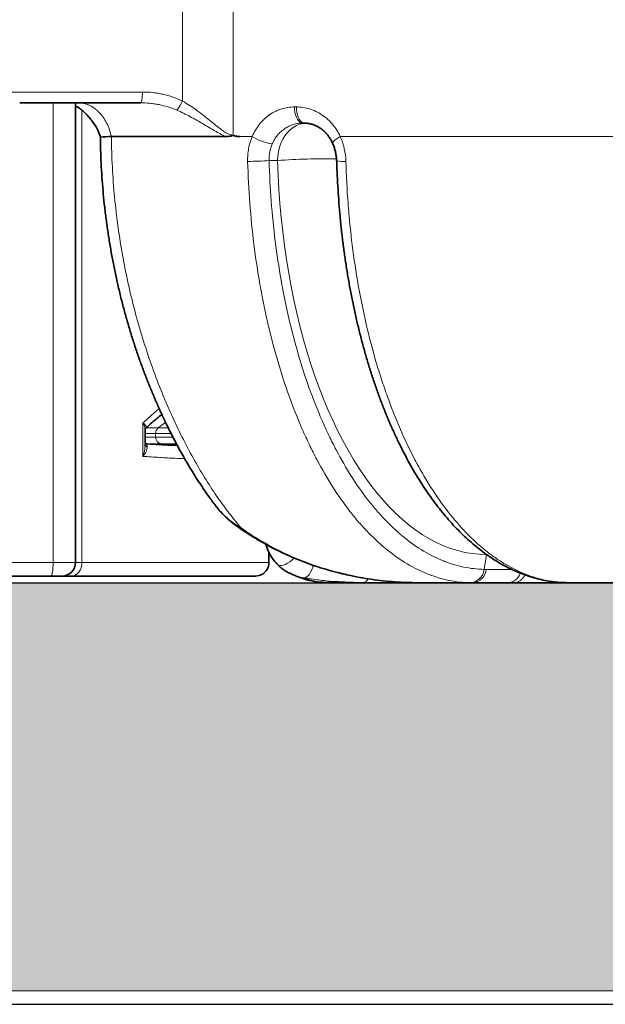
# Model space of a CAD drawing. Units: millimetres. Extents: x 0 to 12602, y -2 to 9520.
# Drawn here: x 4148 to 4580, y 5056 to 5784 of the extents above; entities that cross this region are included whole.
import ezdxf

# ---------------------------------------------------------------- set-up
doc = ezdxf.new("R2010")
doc.units = ezdxf.units.MM
doc.header["$LTSCALE"] = 127
doc.layers.add('Mitat', color=1, linetype='Continuous')

msp = doc.modelspace()

# ---------------------------------------------------------------- hatches: boundary and pattern name
at = {"layer": 'Mitat'}
h = msp.add_hatch(dxfattribs=at)
h.set_pattern_fill('AR-CONC', color=256, scale=0.5, style=0)
h.set_pattern_definition([(50, (316.44, 0), (91.0923, -7.96954), [9.525, -104.775]), (355, (316.44, 0), (-17.6217, 95.5284), [7.62, -83.8203]), (100.4514, (324.03, -0.66), (73.4706, 87.5589), [8.095, -89.0451]), (46.1842, (316.44, 25.4), (135.5395, -21.0212), [14.2875, -157.1625]), (96.6356, (327.74, 23.65), (118.702, 123.713), [12.1425, -133.5678]), (351.1842, (316.44, 25.4), (118.702, 123.713), [11.43, -125.7299]), (21, (329.14, 19.05), (75.8072, -51.1326), [9.525, -104.775]), (326, (329.14, 19.05), (30.901, 92.094), [7.62, -83.82]), (71.4514, (335.46, 14.79), (106.7082, 40.9614), [8.095, -89.045]), (37.5, (316.443, 0), (1.5443, 42.27752), [0, -82.804, 0, -85.09, 0, -84.1375]), (7.5, (316.443, 0), (33.40983, 50.0903), [0, -48.514, 0, -80.899, 0, -32.0675]), (327.5, (288.122, 0), (67.7953, -2.86437), [0, -31.75, 0, -99.06, 0, -131.445]), (317.5, (275.42, 0), (74.0646, 12.71325), [0, -41.275, 0, -65.786, 0, -93.345])])
h.paths.add_polyline_path([(2530.92, 5367.7), (2669.68, 5065.88), (5528.73, 5066.06), (5667.41, 5367.7)])

# ---------------------------------------------------------------- linework, layer by layer
at = {"color": 8, "linetype": 'Continuous', "lineweight": 18}
for p, q in [((4267.92, 5799.96), (4267.92, 5724.04)), ((4305.47, 5698.79), (4305.47, 5799.95)), ((4238.43, 5730.69), (3670.24, 5730.69)), ((4172.45, 5382.69), (4172.45, 5722.69)), ((4193.67, 5382.69), (4193.67, 5717.21)), ((4352.18, 5719.69), (4350.78, 5719.69)), ((4310.39, 5697.69), (4319.5, 5697.69)), ((4384.65, 5697.69), (4611.36, 5697.69)), ((4332.08, 5679.96), (4338.29, 5679.97)), ((4238.75, 5485.89), (4238.75, 5461.2)), ((4250.13, 5482.18), (4255.53, 5486.32)), ((4240.36, 5478.09), (4248.19, 5478.09)), ((4250.13, 5482.18), (4240.96, 5482.18)), ((4248.19, 5475.43), (4248.19, 5478.09)), ((4248.19, 5478.09), (4259.63, 5478.09)), ((4257.71, 5482.18), (4250.13, 5482.18)), ((4248.19, 5475.43), (4240.36, 5475.43)), ((4241.78, 5470.44), (4252.51, 5470.44)), ((4261.03, 5475.43), (4248.19, 5475.43)), ((4263.93, 5469.78), (4252.51, 5470.44)), ((4252.51, 5470.44), (4263.58, 5470.44)), ((4331.85, 5390.33), (4331.85, 5382.69)), ((4172.45, 5382.69), (4129.44, 5382.69)), ((4188.98, 5382.69), (4172.45, 5382.69)), ((4193.67, 5382.69), (4188.98, 5382.69)), ((4331.85, 5382.69), (4193.67, 5382.69)), ((4331.85, 5382.69), (4331.89, 5382.69)), ((4492.6, 5388.55), (4490.93, 5377.62)), ((4492.6, 5388.55), (4492.78, 5388.55)), ((4511.28, 5377.6), (4492.55, 5377.6))]:
    msp.add_line(p, q, dxfattribs=at)
at = {"color": 7, "linetype": 'Continuous', "lineweight": 35}
for p, q in [((4147.73, 5722.69), (4237.04, 5722.69)), ((4188.98, 5382.69), (4188.98, 5722.69)), ((4201.39, 5708.92), (4201.3, 5709.03)), ((4356.79, 5707.69), (4358.17, 5707.69)), ((4215.44, 5697.69), (4300.59, 5697.69)), ((4382.02, 5679.75), (4382.02, 5679.74)), ((4240.36, 5480.91), (4240.36, 5468.96)), ((4291.38, 5426.26), (4291.23, 5426.46)), ((4331.89, 5390.26), (4331.89, 5382.69)), ((4127.71, 5372.69), (4170.72, 5372.69)), ((4170.72, 5372.69), (4178.98, 5372.69)), ((4178.98, 5372.69), (4186.02, 5372.69)), ((4186.02, 5372.69), (4322.23, 5372.69)), ((4324.53, 5373.03), (4322.23, 5372.69)), ((4347.78, 5374.67), (4348.31, 5374.43)), ((4369.48, 5368.17), (4365.45, 5368.72)), ((4386.07, 5374.38), (4386.94, 5374.3)), ((4387.31, 5367.69), (4401.45, 5367.69)), ((4437.79, 5367.69), (4443.27, 5367.69)), ((4443.27, 5367.69), (4442.78, 5367.7)), ((4443.27, 5367.69), (4482.32, 5367.69)), ((4482.32, 5367.69), (4508.29, 5367.69)), ((4508.29, 5367.69), (4513.08, 5367.69)), ((4513.08, 5367.69), (4553.89, 5367.69)), ((4553.89, 5367.69), (4607.66, 5367.69))]:
    msp.add_line(p, q, dxfattribs=at)
at = {"color": 7, "ltscale": 50}
msp.add_line((2669.68, 5065.88), (5528.73, 5066.06), dxfattribs=at)
at = {"color": 8, "linetype": 'Continuous', "lineweight": 18, "flags": 128}
for points in [[(4237.04, 5722.69), (4237.31, 5722.84), (4237.57, 5723.3), (4237.81, 5724.04), (4238.02, 5725.03), (4238.2, 5726.24), (4238.33, 5727.63), (4238.4, 5729.13), (4238.43, 5730.69)], [(4350.78, 5719.69), (4350.87, 5717.6), (4351.14, 5715.58), (4351.58, 5713.69), (4352.19, 5711.97), (4352.93, 5710.5), (4353.79, 5709.3), (4354.74, 5708.41), (4355.75, 5707.87), (4356.79, 5707.69)], [(4352.18, 5719.69), (4352.27, 5717.6), (4352.54, 5715.58), (4352.99, 5713.69), (4353.58, 5711.97), (4354.32, 5710.5), (4355.18, 5709.3), (4356.12, 5708.41), (4357.13, 5707.87), (4358.17, 5707.69)], [(4338.29, 5679.97), (4338.47, 5683.32), (4338.95, 5686.62), (4339.74, 5689.82), (4340.81, 5692.87), (4342.16, 5695.73), (4343.76, 5698.37), (4345.59, 5700.73), (4347.62, 5702.79), (4349.83, 5704.52), (4352.18, 5705.89), (4354.64, 5706.88), (4357.17, 5707.49), (4359.74, 5707.69)], [(4384.65, 5697.69), (4382.99, 5696.7), (4381.56, 5695.74), (4380.42, 5694.84), (4379.6, 5694.05), (4379.13, 5693.37), (4379.02, 5692.84), (4379.06, 5692.72)], [(4492.6, 5388.55), (4487.28, 5388.73), (4481.98, 5389.28), (4476.68, 5390.19), (4471.4, 5391.47), (4466.15, 5393.11), (4460.93, 5395.11), (4455.74, 5397.47), (4450.6, 5400.18), (4445.51, 5403.24), (4440.48, 5406.66), (4435.5, 5410.41), (4430.6, 5414.51), (4425.76, 5418.94), (4421.01, 5423.71), (4416.34, 5428.79), (4411.76, 5434.2), (4407.28, 5439.91), (4402.9, 5445.93), (4398.62, 5452.25), (4394.46, 5458.86), (4390.41, 5465.75), (4386.48, 5472.92), (4382.68, 5480.35), (4379.01, 5488.04), (4375.47, 5495.97), (4372.07, 5504.15), (4368.81, 5512.55), (4365.7, 5521.18), (4362.74, 5530.01), (4359.94, 5539.04), (4357.29, 5548.26), (4354.8, 5557.65), (4352.47, 5567.21), (4350.31, 5576.93), (4348.32, 5586.79), (4346.5, 5596.78), (4344.85, 5606.88), (4343.38, 5617.1), (4342.08, 5627.41), (4340.96, 5637.81), (4340.02, 5648.27), (4339.26, 5658.79), (4338.68, 5669.36), (4338.29, 5679.97)], [(4309.08, 5408.89), (4310.03, 5408.42), (4311.33, 5408.22)], [(4172.45, 5382.69), (4172.42, 5380.74), (4172.32, 5378.86), (4172.16, 5377.13), (4171.95, 5375.62), (4171.68, 5374.37), (4171.38, 5373.45), (4171.06, 5372.88), (4170.72, 5372.69)], [(4186.02, 5372.69), (4187.51, 5372.88), (4188.94, 5373.45), (4190.27, 5374.37), (4191.43, 5375.62), (4192.38, 5377.13), (4193.09, 5378.86), (4193.52, 5380.74), (4193.67, 5382.69)], [(4338.44, 5381.13), (4338.85, 5380.81), (4339.83, 5380.44), (4341.04, 5380.39), (4342.46, 5380.65), (4344.03, 5381.23), (4345.69, 5382.09), (4347.39, 5383.21), (4349.08, 5384.55), (4350.59, 5385.97)], [(4357.71, 5371.4), (4358.74, 5371.55), (4359.79, 5372.07), (4360.83, 5372.94), (4361.83, 5374.13), (4362.74, 5375.61), (4363.56, 5377.33), (4364.23, 5379.24), (4364.62, 5380.63)]]:
    msp.add_lwpolyline(points, dxfattribs=at)
at = {"color": 7, "ltscale": 100, "flags": 128}
msp.add_lwpolyline([(2530.92, 5367.7), (5667.41, 5367.7)], dxfattribs=at)
at = {"color": 7, "flags": 128}
msp.add_lwpolyline([(2663.5, 5055.89), (5534.91, 5056.06)], dxfattribs=at)
at = {"color": 8, "linetype": 'Continuous', "lineweight": 18}
for centre, radius, start, end in [((4241.25, 5735.55), 29.05, 321.03963, 336.67583), ((4339.87, 5730.61), 38.72, 238.24588, 261.80294), ((4372.2, 5242.86), 438.42, 88.73712, 94.43598), ((4317.05, 5884.87), 205.46, 269.75722, 274.19542), ((4386.82, 5708.58), 29.24, 260.55027, 273.82453), ((4244.06, 5479.66), 4.01, 136.40642, 150.7482), ((4253.34, 5478.15), 5.15, 128.49286, 180.69807), ((4243.57, 5471.22), 3.59, 206.52066, 242.66674), ((4253.01, 5475.24), 4.82, 177.68464, 264.0857), ((4479.97, 5378.7), 11.02, 273.40691, 354.3576), ((4481.65, 5378.62), 10.95, 273.49431, 354.69631), ((4400.52, 5372.76), 5.16, 280.34378, 335.63982), ((4507.77, 5378.27), 10.6, 272.83336, 340.63627), ((4512.48, 5376.8), 9.14, 273.76403, 338.93721)]:
    msp.add_arc(centre, radius, start, end, dxfattribs=at)
at = {"color": 7, "linetype": 'Continuous', "lineweight": 35}
for centre, radius, start, end in [((4173.66, 5687.69), 35, 15.90778, 37.67535), ((4214.34, 5631.14), 66.56, 89.05427, 96.07182), ((4178.98, 5382.69), 10, 270, 0)]:
    msp.add_arc(centre, radius, start, end, dxfattribs=at)
at = {"color": 8, "linetype": 'Continuous', "lineweight": 18}
for points, knots in [([(4267.92, 5724.04), (4265.62, 5725.16), (4263.26, 5726.13), (4258.48, 5727.78), (4256.05, 5728.46), (4252.35, 5729.29), (4251.11, 5729.53), (4248.6, 5729.95), (4247.33, 5730.13), (4243.53, 5730.55), (4240.98, 5730.69), (4238.43, 5730.69)], [0, 0, 0, 0, 0.25, 0.25, 0.5, 0.5, 0.625, 0.625, 0.75, 0.75, 1, 1, 1, 1]), ([(4201.3, 5709.03), (4200.21, 5710.46), (4198.28, 5712.98), (4195.22, 5716.07), (4192.28, 5718.64), (4190.09, 5719.79), (4188.98, 5720.38)], [0, 0, 0, 0, 0.301855, 0.533034, 0.764111, 1, 1, 1, 1]), ([(4215.44, 5697.69), (4215.05, 5699.49), (4214.56, 5701.23), (4213.39, 5704.58), (4212.7, 5706.19), (4211.73, 5708.11), (4211.52, 5708.49), (4211.11, 5709.24), (4210.9, 5709.61), (4210.25, 5710.69), (4209.8, 5711.38), (4208.39, 5713.38), (4207.37, 5714.61), (4205.73, 5716.3), (4205.17, 5716.83), (4204.01, 5717.83), (4203.43, 5718.29), (4201.63, 5719.58), (4200.38, 5720.31), (4198.45, 5721.19), (4197.79, 5721.45), (4196.46, 5721.9), (4195.79, 5722.09), (4194.45, 5722.39), (4193.78, 5722.5), (4192.42, 5722.65), (4191.73, 5722.69), (4191.05, 5722.69)], [0, 0, 0, 0, 0.125, 0.125, 0.25, 0.25, 0.28125, 0.28125, 0.3125, 0.3125, 0.375, 0.375, 0.5, 0.5, 0.5625, 0.5625, 0.625, 0.625, 0.75, 0.75, 0.8125, 0.8125, 0.875, 0.875, 0.9375, 0.9375, 1, 1, 1, 1]), ([(4237.04, 5722.69), (4239.35, 5722.69), (4241.64, 5722.57), (4245.08, 5722.23), (4246.23, 5722.09), (4248.5, 5721.75), (4249.62, 5721.56), (4252.99, 5720.89), (4255.2, 5720.33), (4259.56, 5718.98), (4261.72, 5718.2), (4263.83, 5717.28)], [0, 0, 0, 0, 0.25, 0.25, 0.375, 0.375, 0.5, 0.5, 0.75, 0.75, 1, 1, 1, 1]), ([(4263.83, 5717.28), (4265.5, 5716.56), (4267.14, 5715.8), (4270.38, 5714.23), (4271.97, 5713.41), (4275.14, 5711.73), (4276.7, 5710.87), (4279.02, 5709.56), (4279.8, 5709.12), (4281.33, 5708.23), (4282.1, 5707.79), (4284.38, 5706.45), (4285.88, 5705.55), (4288.84, 5703.79), (4290.31, 5702.91), (4293.23, 5701.23), (4294.68, 5700.41), (4296.87, 5699.28), (4297.6, 5698.93), (4299.08, 5698.26), (4299.83, 5697.95), (4300.59, 5697.69)], [0, 0, 0, 0, 0.125, 0.125, 0.25, 0.25, 0.375, 0.375, 0.4375, 0.4375, 0.5, 0.5, 0.625, 0.625, 0.75, 0.75, 0.875, 0.875, 0.9375, 0.9375, 1, 1, 1, 1]), ([(4305.47, 5698.79), (4305.06, 5698.79), (4304.64, 5698.83), (4303.81, 5698.97), (4303.4, 5699.08), (4302.17, 5699.47), (4301.38, 5699.84), (4300.19, 5700.48), (4299.8, 5700.72), (4299.02, 5701.2), (4298.64, 5701.45), (4297.5, 5702.23), (4296.75, 5702.78), (4294.53, 5704.47), (4293.06, 5705.66), (4290.11, 5708.07), (4288.62, 5709.29), (4286.36, 5711.13), (4285.6, 5711.74), (4284.07, 5712.96), (4283.29, 5713.56), (4280.96, 5715.36), (4279.39, 5716.54), (4276.21, 5718.82), (4274.59, 5719.93), (4271.31, 5722.06), (4269.63, 5723.08), (4267.92, 5724.04)], [0, 0, 0, 0, 0.03125, 0.03125, 0.0625, 0.0625, 0.125, 0.125, 0.15625, 0.15625, 0.1875, 0.1875, 0.25, 0.25, 0.375, 0.375, 0.5, 0.5, 0.5625, 0.5625, 0.625, 0.625, 0.75, 0.75, 0.875, 0.875, 1, 1, 1, 1]), ([(4350.78, 5719.69), (4349.14, 5719.69), (4347.52, 5719.56), (4344.33, 5719.07), (4342.75, 5718.7), (4340.42, 5717.97), (4339.65, 5717.69), (4338.12, 5717.08), (4337.37, 5716.74), (4335.16, 5715.64), (4333.74, 5714.8), (4331.7, 5713.38), (4331.03, 5712.87), (4329.72, 5711.81), (4329.08, 5711.25), (4327.21, 5709.48), (4326.04, 5708.21), (4323.88, 5705.5), (4322.88, 5704.06), (4321.51, 5701.76), (4321.07, 5700.97), (4320.25, 5699.36), (4319.86, 5698.53), (4319.5, 5697.69)], [0, 0, 0, 0, 0.125, 0.125, 0.25, 0.25, 0.3125, 0.3125, 0.375, 0.375, 0.5, 0.5, 0.5625, 0.5625, 0.625, 0.625, 0.75, 0.75, 0.875, 0.875, 0.9375, 0.9375, 1, 1, 1, 1]), ([(4384.65, 5697.69), (4383.87, 5699.37), (4383, 5700.97), (4381.05, 5704.02), (4379.99, 5705.46), (4378.26, 5707.51), (4377.66, 5708.17), (4376.42, 5709.45), (4375.78, 5710.06), (4373.83, 5711.81), (4372.46, 5712.87), (4370.32, 5714.3), (4369.6, 5714.76), (4368.11, 5715.6), (4367.35, 5716), (4365.06, 5717.1), (4363.5, 5717.71), (4360.34, 5718.69), (4358.73, 5719.06), (4356.29, 5719.44), (4355.47, 5719.53), (4353.83, 5719.66), (4353, 5719.69), (4352.18, 5719.69)], [0, 0, 0, 0, 0.125, 0.125, 0.25, 0.25, 0.3125, 0.3125, 0.375, 0.375, 0.5, 0.5, 0.5625, 0.5625, 0.625, 0.625, 0.75, 0.75, 0.875, 0.875, 0.9375, 0.9375, 1, 1, 1, 1]), ([(4334.35, 5692.29), (4334.61, 5692.88), (4334.89, 5693.45), (4335.47, 5694.58), (4335.78, 5695.13), (4336.75, 5696.74), (4337.46, 5697.75), (4339, 5699.64), (4339.84, 5700.53), (4341.18, 5701.77), (4341.63, 5702.16), (4342.57, 5702.91), (4343.05, 5703.26), (4344.52, 5704.26), (4345.54, 5704.85), (4347.12, 5705.62), (4347.66, 5705.86), (4348.77, 5706.29), (4349.32, 5706.48), (4351, 5707), (4352.14, 5707.26), (4354.44, 5707.6), (4355.61, 5707.69), (4356.79, 5707.69)], [0, 0, 0, 0, 0.0625, 0.0625, 0.125, 0.125, 0.25, 0.25, 0.375, 0.375, 0.4375, 0.4375, 0.5, 0.5, 0.625, 0.625, 0.6875, 0.6875, 0.75, 0.75, 0.875, 0.875, 1, 1, 1, 1]), ([(4311.33, 5408.22), (4308.52, 5411.49), (4305.68, 5414.98), (4301.36, 5420.58), (4299.92, 5422.51), (4297.75, 5425.49), (4297.02, 5426.5), (4295.57, 5428.54), (4294.84, 5429.57), (4288.33, 5438.98), (4282.58, 5448.15), (4271.35, 5468.06), (4265.86, 5478.8), (4259.93, 5491.81), (4259.28, 5493.27), (4257.98, 5496.21), (4257.33, 5497.7), (4255.4, 5502.17), (4254.14, 5505.18), (4250.43, 5514.33), (4248.05, 5520.55), (4241.23, 5539.6), (4237.09, 5552.8), (4231.57, 5573.36), (4229.85, 5580.33), (4227.86, 5589.22), (4227.47, 5591.01), (4226.71, 5594.59), (4226.34, 5596.38), (4225.25, 5601.76), (4224.56, 5605.36), (4222.6, 5616.2), (4221.44, 5623.47), (4219.42, 5638.08), (4218.56, 5645.43), (4217.14, 5660.22), (4216.58, 5667.65), (4215.78, 5682.61), (4215.53, 5690.13), (4215.44, 5697.69)], [0, 0, 0, 0, 0.0625, 0.0625, 0.09375, 0.09375, 0.109375, 0.109375, 0.125, 0.125, 0.25, 0.25, 0.375, 0.375, 0.390625, 0.390625, 0.40625, 0.40625, 0.4375, 0.4375, 0.5, 0.5, 0.625, 0.625, 0.6875, 0.6875, 0.703125, 0.703125, 0.71875, 0.71875, 0.75, 0.75, 0.8125, 0.8125, 0.875, 0.875, 0.9375, 0.9375, 1, 1, 1, 1]), ([(4319.5, 5697.69), (4318.31, 5694.84), (4317.45, 5691.88), (4316.75, 5688.06), (4316.63, 5687.29), (4316.43, 5685.73), (4316.35, 5684.95), (4316.17, 5682.58), (4316.13, 5681), (4316.18, 5679.41)], [0, 0, 0, 0, 0.5, 0.5, 0.625, 0.625, 0.75, 0.75, 1, 1, 1, 1]), ([(4388.77, 5679.41), (4388.68, 5682.59), (4388.29, 5685.71), (4387.43, 5689.53), (4387.24, 5690.29), (4386.83, 5691.81), (4386.6, 5692.56), (4385.86, 5694.8), (4385.29, 5696.26), (4384.65, 5697.69)], [0, 0, 0, 0, 0.5, 0.5, 0.625, 0.625, 0.75, 0.75, 1, 1, 1, 1]), ([(4332.08, 5679.96), (4332.03, 5681.03), (4332.05, 5682.1), (4332.16, 5683.7), (4332.21, 5684.23), (4332.35, 5685.28), (4332.43, 5685.8), (4332.91, 5688.38), (4333.51, 5690.37), (4334.35, 5692.29)], [0, 0, 0, 0, 0.25, 0.25, 0.375, 0.375, 0.5, 0.5, 1, 1, 1, 1]), ([(4316.18, 5679.41), (4316.47, 5668.95), (4317.01, 5658.61), (4318.56, 5638.14), (4319.57, 5628.02), (4322.08, 5607.98), (4323.56, 5598.07), (4326.16, 5583.37), (4327.08, 5578.5), (4328.56, 5571.23), (4329.07, 5568.82), (4330.11, 5564.03), (4330.65, 5561.65), (4333.39, 5549.85), (4335.79, 5540.67), (4341, 5522.83), (4343.81, 5514.16), (4349.85, 5497.35), (4353.08, 5489.21), (4357.37, 5479.36), (4358.25, 5477.4), (4360.01, 5473.55), (4360.91, 5471.64), (4363.61, 5466), (4365.46, 5462.34), (4371.11, 5451.64), (4375.02, 5444.88), (4383.16, 5432.13), (4387.38, 5426.14), (4393.94, 5417.71), (4396.17, 5415), (4399.56, 5411.08), (4400.71, 5409.8), (4403.01, 5407.29), (4404.16, 5406.06), (4409.97, 5400.07), (4414.69, 5395.75), (4424.31, 5388.02), (4429.2, 5384.61), (4439.14, 5378.7), (4444.19, 5376.19), (4450.61, 5373.64), (4451.9, 5373.16), (4454.48, 5372.26), (4455.78, 5371.84), (4459.68, 5370.67), (4462.28, 5370.01), (4470.11, 5368.4), (4475.35, 5367.81), (4480.62, 5367.7)], [0, 0, 0, 0, 0.0625, 0.0625, 0.125, 0.125, 0.1875, 0.1875, 0.21875, 0.21875, 0.234375, 0.234375, 0.25, 0.25, 0.3125, 0.3125, 0.375, 0.375, 0.4375, 0.4375, 0.453125, 0.453125, 0.46875, 0.46875, 0.5, 0.5, 0.5625, 0.5625, 0.625, 0.625, 0.65625, 0.65625, 0.671875, 0.671875, 0.6875, 0.6875, 0.75, 0.75, 0.8125, 0.8125, 0.875, 0.875, 0.890625, 0.890625, 0.90625, 0.90625, 0.9375, 0.9375, 1, 1, 1, 1]), ([(4490.93, 5377.62), (4485.87, 5377.72), (4480.82, 5378.29), (4473.29, 5379.85), (4470.78, 5380.49), (4467.03, 5381.62), (4465.78, 5382.03), (4463.28, 5382.91), (4462.04, 5383.37), (4455.85, 5385.84), (4450.98, 5388.27), (4441.39, 5394), (4436.67, 5397.31), (4427.39, 5404.8), (4422.82, 5408.99), (4417.21, 5414.8), (4416.09, 5415.99), (4413.87, 5418.43), (4412.77, 5419.67), (4409.48, 5423.47), (4407.33, 5426.1), (4400.99, 5434.27), (4392.83, 5445.9), (4385.25, 5459), (4379.78, 5469.38), (4378, 5472.93), (4375.38, 5478.4), (4374.51, 5480.25), (4372.8, 5483.99), (4371.96, 5485.89), (4367.8, 5495.44), (4364.68, 5503.35), (4358.84, 5519.65), (4356.11, 5528.05), (4351.07, 5545.36), (4348.74, 5554.27), (4346.09, 5565.72), (4345.57, 5568.03), (4344.56, 5572.67), (4344.07, 5575.01), (4342.64, 5582.06), (4341.74, 5586.79), (4339.23, 5601.05), (4337.79, 5610.66), (4335.37, 5630.1), (4334.38, 5639.92), (4332.88, 5659.78), (4332.36, 5669.82), (4332.08, 5679.96)], [0, 0, 0, 0, 0.0625, 0.0625, 0.09375, 0.09375, 0.109375, 0.109375, 0.125, 0.125, 0.1875, 0.1875, 0.25, 0.25, 0.3125, 0.3125, 0.328125, 0.328125, 0.34375, 0.34375, 0.375, 0.375, 0.4375, 0.5, 0.5, 0.53125, 0.53125, 0.546875, 0.546875, 0.5625, 0.5625, 0.625, 0.625, 0.6875, 0.6875, 0.75, 0.75, 0.765625, 0.765625, 0.78125, 0.78125, 0.8125, 0.8125, 0.875, 0.875, 0.9375, 0.9375, 1, 1, 1, 1]), ([(4552.22, 5367.7), (4547.02, 5367.81), (4541.86, 5368.4), (4531.62, 5370.52), (4526.54, 5372.06), (4516.45, 5376.06), (4511.45, 5378.54), (4504.01, 5382.97), (4501.54, 5384.57), (4497.86, 5387.15), (4496.63, 5388.04), (4494.19, 5389.87), (4492.98, 5390.82), (4486.96, 5395.68), (4482.26, 5400), (4473.11, 5409.48), (4468.65, 5414.63), (4459.97, 5425.79), (4455.75, 5431.78), (4450.63, 5439.82), (4449.61, 5441.45), (4447.59, 5444.78), (4446.6, 5446.46), (4443.64, 5451.57), (4441.71, 5455.06), (4436.08, 5465.77), (4432.51, 5473.23), (4425.73, 5488.78), (4422.52, 5496.87), (4417.99, 5509.49), (4416.52, 5513.77), (4414.4, 5520.32), (4413.7, 5522.53), (4412.33, 5526.98), (4411.66, 5529.22), (4408.37, 5540.5), (4405.97, 5549.7), (4401.62, 5568.47), (4399.67, 5578.03), (4396.23, 5597.5), (4394.73, 5607.42), (4393.15, 5620.03), (4392.85, 5622.57), (4392.27, 5627.66), (4392, 5630.22), (4391.23, 5637.92), (4390.77, 5643.07), (4389.6, 5658.56), (4389.06, 5668.95), (4388.77, 5679.41)], [0, 0, 0, 0, 0.0625, 0.0625, 0.125, 0.125, 0.1875, 0.1875, 0.21875, 0.21875, 0.234375, 0.234375, 0.25, 0.25, 0.3125, 0.3125, 0.375, 0.375, 0.4375, 0.4375, 0.453125, 0.453125, 0.46875, 0.46875, 0.5, 0.5, 0.5625, 0.5625, 0.625, 0.625, 0.65625, 0.65625, 0.671875, 0.671875, 0.6875, 0.6875, 0.75, 0.75, 0.8125, 0.8125, 0.875, 0.875, 0.890625, 0.890625, 0.90625, 0.90625, 0.9375, 0.9375, 1, 1, 1, 1]), ([(4250.81, 5496.5), (4248.84, 5494.84), (4244.87, 5491.5), (4240.81, 5487.78), (4238.75, 5485.89)], [0, 0, 0, 0, 0.494515, 1, 1, 1, 1]), ([(4241.15, 5482.42), (4241.25, 5482.67), (4241.26, 5482.93), (4241.16, 5483.35), (4241.11, 5483.49), (4240.96, 5483.77), (4240.87, 5483.92), (4240.55, 5484.36), (4240.28, 5484.66), (4239.77, 5485.12), (4239.59, 5485.28), (4239.29, 5485.51), (4239.19, 5485.58), (4238.98, 5485.74), (4238.86, 5485.82), (4238.75, 5485.89)], [0, 0, 0, 0, 0.25, 0.25, 0.375, 0.375, 0.5, 0.5, 0.75, 0.75, 0.875, 0.875, 0.9375, 0.9375, 1, 1, 1, 1]), ([(4238.75, 5485.89), (4238.76, 5485.89), (4238.94, 5485.58), (4239.67, 5484.23), (4240.31, 5482.52), (4240.32, 5481.24), (4240.32, 5480.92)], [0, 0, 0, 0, 0.003336, 0.179492, 0.793166, 1, 1, 1, 1]), ([(4240.97, 5482.09), (4240.97, 5482.09), (4240.99, 5482.1), (4241.05, 5482.19), (4241.12, 5482.35), (4241.15, 5482.42)], [0, 0, 0, 0, 0.015759, 0.505226, 1, 1, 1, 1]), ([(4241.92, 5468.03), (4241.87, 5468.53), (4241.84, 5468.92), (4241.8, 5469.4), (4241.79, 5469.54), (4241.78, 5469.78), (4241.78, 5469.89), (4241.78, 5470.15), (4241.8, 5470.27), (4241.86, 5470.42), (4241.9, 5470.45), (4241.96, 5470.44)], [0, 0, 0, 0, 0.25, 0.25, 0.375, 0.375, 0.5, 0.5, 0.75, 0.75, 1, 1, 1, 1]), ([(4240.33, 5468.93), (4240.31, 5468.27), (4240.28, 5466.71), (4239.74, 5464.11), (4239.13, 5462.18), (4238.76, 5461.2), (4238.75, 5461.2)], [0, 0, 0, 0, 0.264637, 0.628223, 0.997438, 1, 1, 1, 1]), ([(4241.92, 5468.03), (4241.97, 5467.52), (4241.91, 5466.98), (4241.71, 5466.16), (4241.62, 5465.88), (4241.41, 5465.31), (4241.28, 5465.02), (4240.86, 5464.15), (4240.52, 5463.56), (4239.92, 5462.68), (4239.7, 5462.39), (4239.36, 5461.94), (4239.25, 5461.79), (4239, 5461.5), (4238.88, 5461.35), (4238.75, 5461.2)], [0, 0, 0, 0, 0.25, 0.25, 0.375, 0.375, 0.5, 0.5, 0.75, 0.75, 0.875, 0.875, 0.9375, 0.9375, 1, 1, 1, 1]), ([(4238.75, 5461.2), (4242.89, 5460.92), (4251.16, 5460.36), (4261.41, 5459.77), (4267.29, 5459.56), (4269.63, 5459.47)], [0, 0, 0, 0, 0.375409, 0.751379, 1, 1, 1, 1]), ([(4311.33, 5408.22), (4309.33, 5409.48), (4305.34, 5411.98), (4299.67, 5416.75), (4294.92, 5421.46), (4292.36, 5424.93), (4291.38, 5426.26)], [0, 0, 0, 0, 0.26643, 0.532866, 0.822321, 1, 1, 1, 1]), ([(4386.94, 5374.3), (4380.01, 5375.95), (4373.27, 5377.89), (4360.12, 5382.37), (4353.7, 5384.9), (4341.14, 5390.56), (4334.99, 5393.69), (4322.93, 5400.53), (4317.06, 5404.24), (4311.33, 5408.22)], [0, 0, 0, 0, 0.25, 0.25, 0.5, 0.5, 0.75, 0.75, 1, 1, 1, 1]), ([(4331.85, 5382.69), (4331.76, 5381.61), (4331.56, 5379.47), (4330.05, 5376.59), (4327.81, 5374.39), (4325.83, 5373.21), (4324.67, 5373.05), (4324.53, 5373.03)], [0, 0, 0, 0, 0.240194, 0.478437, 0.718214, 0.966552, 1, 1, 1, 1]), ([(4348.31, 5374.43), (4349.36, 5373.9), (4352.34, 5372.43), (4355.6, 5371.8), (4357.71, 5371.4)], [0, 0, 0, 0, 0.354657, 1, 1, 1, 1]), ([(4369.48, 5368.17), (4368.39, 5368.33), (4366.83, 5368.6), (4364.35, 5369.22), (4363.83, 5369.35), (4362.74, 5369.66), (4362.17, 5369.83), (4360.38, 5370.4), (4359.09, 5370.85), (4357.71, 5371.4)], [0, 0, 0, 0, 0.5, 0.5, 0.625, 0.625, 0.75, 0.75, 1, 1, 1, 1]), ([(4357.71, 5371.4), (4361.32, 5370.83), (4368.55, 5369.71), (4376.33, 5368.81), (4380.49, 5368.55), (4381.01, 5368.52)], [0, 0, 0, 0, 0.466706, 0.933412, 1, 1, 1, 1]), ([(4442.78, 5367.7), (4438.25, 5367.78), (4429.01, 5367.93), (4415.06, 5369.21), (4400.95, 5371.22), (4391.61, 5373.27), (4386.94, 5374.3)], [0, 0, 0, 0, 0.241792, 0.493058, 0.746209, 1, 1, 1, 1])]:
    msp.add_open_spline(points, degree=3, knots=knots, dxfattribs=at)
at = {"color": 7, "linetype": 'Continuous', "lineweight": 35}
for points, knots in [([(4201.42, 5708.93), (4201.18, 5709.26), (4200.2, 5710.57), (4198.49, 5712.58), (4196.34, 5714.88), (4194.23, 5716.84), (4192.04, 5718.51), (4190.32, 5719.65), (4189.35, 5720.11), (4189.16, 5720.2)], [0, 0, 0, 0, 0.066038, 0.262416, 0.439056, 0.604601, 0.778916, 0.957619, 1, 1, 1, 1]), ([(4379.03, 5692.69), (4378.61, 5693.54), (4377.77, 5695.25), (4376.25, 5697.6), (4374.57, 5699.75), (4372.74, 5701.65), (4370.81, 5703.29), (4368.8, 5704.66), (4366.66, 5705.79), (4364.4, 5706.68), (4362.03, 5707.29), (4359.94, 5707.61), (4358.65, 5707.61), (4358.16, 5707.6)], [0, 0, 0, 0, 0.091818, 0.184365, 0.276964, 0.368817, 0.459542, 0.54944, 0.641372, 0.737757, 0.837151, 0.938895, 1, 1, 1, 1]), ([(4291.15, 5426.4), (4290.24, 5427.64), (4288.06, 5430.59), (4284.61, 5435.54), (4280.81, 5441.19), (4277.04, 5447.07), (4273.3, 5453.17), (4269.57, 5459.52), (4265.88, 5466.08), (4262.24, 5472.88), (4258.63, 5479.91), (4255.08, 5487.18), (4251.58, 5494.69), (4248.16, 5502.39), (4244.83, 5510.29), (4241.61, 5518.36), (4238.47, 5526.62), (4235.45, 5535.06), (4232.54, 5543.69), (4229.75, 5552.48), (4227.09, 5561.45), (4224.58, 5570.55), (4222.21, 5579.8), (4220, 5589.18), (4217.94, 5598.72), (4216.04, 5608.38), (4214.32, 5618.16), (4212.77, 5628), (4211.4, 5637.9), (4210.23, 5647.83), (4209.26, 5657.8), (4208.47, 5667.83), (4207.88, 5677.93), (4207.48, 5687.77), (4207.38, 5694.24), (4207.33, 5697.32)], [0, 0, 0, 0, 0.021788, 0.052136, 0.08224, 0.112127, 0.142126, 0.172078, 0.202028, 0.232013, 0.262069, 0.292242, 0.322574, 0.353074, 0.383303, 0.413669, 0.444087, 0.47457, 0.505134, 0.535788, 0.566544, 0.597423, 0.628105, 0.659072, 0.690195, 0.721428, 0.752722, 0.784022, 0.815261, 0.846385, 0.87742, 0.908595, 0.939956, 0.971432, 1, 1, 1, 1]), ([(4300.59, 5697.69), (4301.42, 5697.69), (4302.25, 5697.76), (4303.49, 5698.03), (4303.89, 5698.14), (4304.5, 5698.35), (4304.7, 5698.43), (4305.01, 5698.54), (4305.11, 5698.57), (4305.31, 5698.63), (4305.42, 5698.65), (4305.63, 5698.64), (4305.73, 5698.61), (4305.93, 5698.54), (4306.02, 5698.51), (4306.32, 5698.4), (4306.52, 5698.32), (4307.11, 5698.13), (4307.51, 5698.02), (4308.73, 5697.76), (4309.56, 5697.69), (4310.39, 5697.69)], [0, 0, 0, 0, 0.25, 0.25, 0.375, 0.375, 0.4375, 0.4375, 0.46875, 0.46875, 0.5, 0.5, 0.53125, 0.53125, 0.5625, 0.5625, 0.625, 0.625, 0.75, 0.75, 1, 1, 1, 1]), ([(4310.39, 5697.69), (4309.54, 5697.69), (4308.7, 5697.76), (4307.47, 5698.03), (4307.06, 5698.14), (4306.46, 5698.35), (4306.26, 5698.43), (4305.96, 5698.56), (4305.86, 5698.6), (4305.67, 5698.7), (4305.57, 5698.75), (4305.47, 5698.79)], [0, 0, 0, 0, 0.5, 0.5, 0.75, 0.75, 0.875, 0.875, 0.9375, 0.9375, 1, 1, 1, 1]), ([(4381.91, 5679.74), (4381.89, 5680.35), (4381.84, 5681.92), (4381.48, 5684.47), (4380.88, 5687.33), (4380.06, 5690.1), (4379.34, 5691.84), (4378.98, 5692.69)], [0, 0, 0, 0, 0.135168, 0.351395, 0.569638, 0.788433, 1, 1, 1, 1]), ([(4551.4, 5367.77), (4550.76, 5367.77), (4548.3, 5367.8), (4544.02, 5368.18), (4538.58, 5368.9), (4533.17, 5369.95), (4527.78, 5371.31), (4522.43, 5372.98), (4517.14, 5374.95), (4511.89, 5377.24), (4506.69, 5379.84), (4501.52, 5382.76), (4496.37, 5386), (4491.26, 5389.55), (4486.22, 5393.41), (4481.26, 5397.56), (4476.39, 5401.98), (4471.64, 5406.67), (4466.97, 5411.65), (4462.37, 5416.91), (4457.85, 5422.48), (4453.42, 5428.33), (4449.09, 5434.43), (4444.88, 5440.79), (4440.78, 5447.38), (4436.8, 5454.2), (4432.96, 5461.22), (4429.25, 5468.44), (4425.67, 5475.89), (4422.2, 5483.56), (4418.85, 5491.44), (4415.63, 5499.53), (4412.54, 5507.82), (4409.58, 5516.3), (4406.76, 5524.95), (4404.08, 5533.77), (4401.54, 5542.74), (4399.14, 5551.85), (4396.9, 5561.1), (4394.8, 5570.46), (4392.86, 5579.94), (4391.07, 5589.51), (4389.44, 5599.16), (4387.96, 5608.89), (4386.65, 5618.68), (4385.49, 5628.56), (4384.48, 5638.52), (4383.63, 5648.59), (4382.93, 5658.73), (4382.41, 5668.91), (4382.11, 5675.92), (4382.03, 5679.53), (4382.03, 5679.74)], [0, 0, 0, 0, 0.007093, 0.027143, 0.04722, 0.067316, 0.087418, 0.107511, 0.127575, 0.147632, 0.167727, 0.18811, 0.208674, 0.229366, 0.250134, 0.27092, 0.291655, 0.312287, 0.332801, 0.353681, 0.374598, 0.395569, 0.416565, 0.437554, 0.458507, 0.479401, 0.500213, 0.520909, 0.541651, 0.562431, 0.583242, 0.604079, 0.624935, 0.645805, 0.666682, 0.687556, 0.708422, 0.729273, 0.750101, 0.770902, 0.791669, 0.812397, 0.833081, 0.853717, 0.874319, 0.894871, 0.915532, 0.936291, 0.957108, 0.977939, 0.998728, 1, 1, 1, 1]), ([(4252.77, 5492.19), (4252.69, 5492.13), (4251.53, 5491.25), (4249.08, 5489.23), (4245.36, 5486.06), (4242.59, 5483.61), (4241.09, 5482.21), (4240.97, 5482.1)], [0, 0, 0, 0, 0.022952, 0.306907, 0.630917, 0.969824, 1, 1, 1, 1]), ([(4240.57, 5481.62), (4240.5, 5481.46), (4240.36, 5481.17), (4240.36, 5481), (4240.36, 5480.92)], [0, 0, 0, 0, 0.535118, 1, 1, 1, 1]), ([(4240.97, 5482.09), (4240.96, 5482.08), (4240.78, 5481.95), (4240.65, 5481.75), (4240.55, 5481.59), (4240.57, 5481.63), (4240.57, 5481.63)], [0, 0, 0, 0, 0.024802, 0.493201, 0.954733, 1, 1, 1, 1]), ([(4240.36, 5470.87), (4240.57, 5470.78), (4241, 5470.6), (4241.63, 5470.42), (4242, 5470.45), (4242.03, 5470.45)], [0, 0, 0, 0, 0.469136, 0.969441, 1, 1, 1, 1]), ([(4264.16, 5469.35), (4262.55, 5469.4), (4258.31, 5469.52), (4250.93, 5469.89), (4244.95, 5470.26), (4241.96, 5470.44)], [0, 0, 0, 0, 0.234483, 0.617241, 1, 1, 1, 1]), ([(4309.09, 5408.92), (4308.41, 5409.39), (4306.45, 5410.73), (4303.37, 5413.22), (4299.86, 5416.39), (4296.51, 5419.83), (4293.65, 5423.09), (4291.99, 5425.3), (4291.31, 5426.2)], [0, 0, 0, 0, 0.102878, 0.292793, 0.483541, 0.67529, 0.868224, 1, 1, 1, 1]), ([(4386.08, 5374.41), (4385.27, 5374.6), (4381.8, 5375.38), (4375.78, 5377.04), (4368, 5379.4), (4360.29, 5382.08), (4352.64, 5385.05), (4345.07, 5388.32), (4337.56, 5391.91), (4330.13, 5395.8), (4322.79, 5399.99), (4315.75, 5404.35), (4311.25, 5407.43), (4309.08, 5408.91)], [0, 0, 0, 0, 0.028839, 0.12284, 0.218009, 0.313926, 0.410665, 0.50829, 0.606859, 0.70643, 0.806855, 0.907103, 1, 1, 1, 1]), ([(4338.45, 5381.13), (4338.42, 5381.16), (4337.56, 5381.94), (4336.08, 5383.67), (4334.06, 5386.31), (4332.43, 5389.03), (4331.08, 5391.86), (4330.19, 5394.18), (4329.84, 5395.65), (4329.74, 5396.08)], [0, 0, 0, 0, 0.006956, 0.202669, 0.393045, 0.58075, 0.745785, 0.925532, 1, 1, 1, 1]), ([(4331.85, 5382.69), (4331.85, 5382.37), (4331.87, 5381.48), (4331.57, 5380), (4330.98, 5378.35), (4330.11, 5376.82), (4328.99, 5375.48), (4327.67, 5374.37), (4326.19, 5373.5), (4325.12, 5373.16), (4324.58, 5372.99)], [0, 0, 0, 0, 0.070708, 0.202522, 0.336275, 0.468277, 0.601762, 0.734596, 0.867915, 1, 1, 1, 1]), ([(4347.69, 5374.44), (4347.23, 5374.66), (4345.77, 5375.34), (4343.46, 5376.78), (4340.82, 5378.78), (4339.11, 5380.23), (4338.36, 5381.06), (4338.35, 5381.08)], [0, 0, 0, 0, 0.133441, 0.421971, 0.709446, 0.995326, 1, 1, 1, 1]), ([(4365.44, 5368.65), (4365.21, 5368.69), (4364.34, 5368.84), (4362.88, 5369.18), (4361.44, 5369.53), (4360.16, 5369.86), (4358.6, 5370.31), (4356.46, 5370.97), (4353.58, 5372.01), (4350.84, 5373.11), (4348.99, 5373.98), (4348.26, 5374.32)], [0, 0, 0, 0, 0.064101, 0.242468, 0.342339, 0.410135, 0.474871, 0.613, 0.756148, 0.903625, 1, 1, 1, 1]), ([(4381.01, 5368.52), (4384.16, 5368.29), (4390.96, 5367.79), (4397.78, 5367.72), (4401.45, 5367.69)], [0, 0, 0, 0, 0.461821, 1, 1, 1, 1]), ([(4441.45, 5367.74), (4439.68, 5367.75), (4434.95, 5367.77), (4427.28, 5368.16), (4418.46, 5368.88), (4409.71, 5369.92), (4401.01, 5371.28), (4393.29, 5372.73), (4388.5, 5373.86), (4386.58, 5374.31)], [0, 0, 0, 0, 0.096076, 0.256737, 0.416677, 0.575692, 0.73435, 0.893628, 1, 1, 1, 1]), ([(4553.65, 5367.69), (4553.3, 5367.69), (4552.76, 5367.69), (4552.21, 5367.71), (4552.03, 5367.72)], [0, 0, 0, 0, 0.657317, 1, 1, 1, 1])]:
    msp.add_open_spline(points, degree=3, knots=knots, dxfattribs=at)
at = {"color": 8, "linetype": 'Continuous', "lineweight": 18}
msp.add_open_spline([(4492.55, 5377.6), (4492.01, 5377.6), (4491.47, 5377.61), (4490.93, 5377.62)], degree=3, dxfattribs=at)
at = {"color": 7, "linetype": 'Continuous', "lineweight": 35}
for points in [[(4387.31, 5367.69), (4381.35, 5367.69), (4375.41, 5367.85), (4369.48, 5368.17)], [(4401.45, 5367.69), (4413.64, 5367.69), (4425.76, 5367.69), (4437.79, 5367.69)], [(4480.62, 5367.7), (4481.18, 5367.69), (4481.75, 5367.69), (4482.32, 5367.69)], [(4553.89, 5367.69), (4553.33, 5367.69), (4552.78, 5367.69), (4552.22, 5367.7)]]:
    msp.add_open_spline(points, degree=3, dxfattribs=at)

doc.saveas('drawing.dxf')
